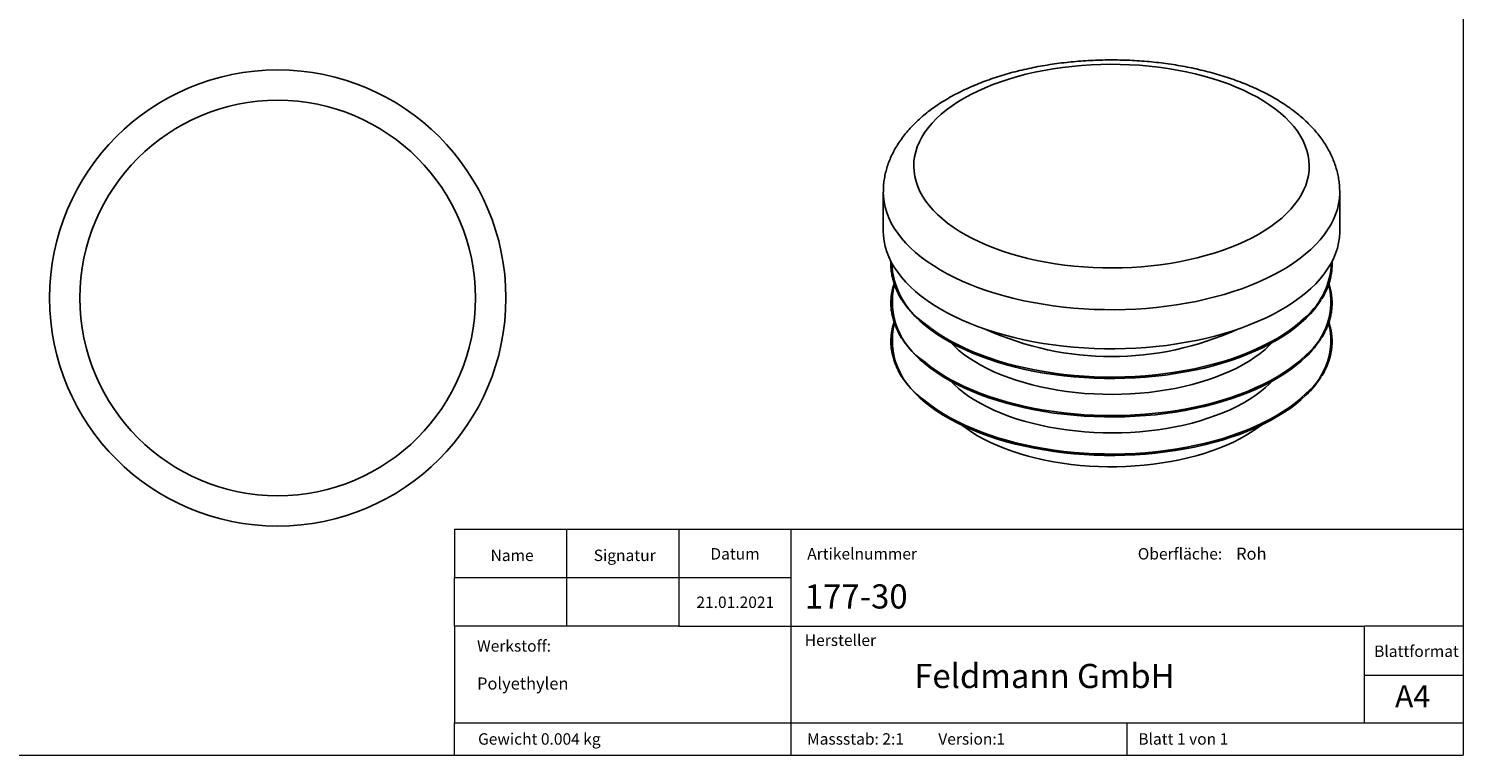
# Model space of a CAD drawing. Units: millimetres. Extents: x 2 to 146, y 2 to 102.
# Drawn here: x 52 to 146, y 2 to 50 of the extents above; entities that cross this region are included whole.
import ezdxf

# ---------------------------------------------------------------- set-up
doc = ezdxf.new("R2010")
doc.units = ezdxf.units.MM
doc.header["$LTSCALE"] = 0.5
doc.styles.add('SLDTEXTSTYLE0', font='TXT', dxfattribs={"width": 0.75})
doc.styles.add('SLDTEXTSTYLE1', font='TXT', dxfattribs={"width": 0.692308})

msp = doc.modelspace()

# ---------------------------------------------------------------- linework, layer by layer
at = {"color": 7, "linetype": 'Continuous', "lineweight": 18}
for p, q in [((146, 102.5), (146, 2.5)), ((79.7, 17.375), (87.065, 17.375)), ((79.7, 17.375), (79.7, 14.188)), ((87.065, 17.375), (94.43, 17.375)), ((87.065, 11), (87.065, 17.375)), ((94.43, 17.375), (101.8, 17.375)), ((94.43, 17.375), (94.43, 11)), ((101.8, 17.375), (146, 17.375)), ((101.8, 17.375), (101.8, 2.5)), ((79.7, 14.188), (87.065, 14.188)), ((79.7, 11), (79.7, 14.188)), ((87.065, 14.188), (94.43, 14.188)), ((94.43, 14.188), (101.8, 14.188)), ((87.065, 11), (79.7, 11)), ((79.7, 11), (79.7, 4.625)), ((94.43, 11), (87.065, 11)), ((94.43, 11), (101.8, 11)), ((101.8, 11), (139.5, 11)), ((146, 11), (139.5, 11)), ((139.5, 7.747), (139.5, 11)), ((139.5, 4.625), (139.5, 7.747)), ((146, 7.747), (139.5, 7.747)), ((79.7, 4.625), (146, 4.625)), ((79.7, 2.5), (79.7, 4.625)), ((123.9, 2.5), (123.9, 4.625)), ((2.5, 2.5), (146, 2.5))]:
    msp.add_line(p, q, dxfattribs=at)
at = {"color": 7, "linetype": 'Continuous', "lineweight": 25}
for p, q in [((107.875, 39.522), (107.875, 36.951)), ((137.875, 36.951), (137.875, 39.522))]:
    msp.add_line(p, q, dxfattribs=at)
at = {"color": 7, "linetype": 'Continuous', "lineweight": 25, "flags": 128}
for points in [[(116.808, 35.315), (117.38, 35.169), (117.964, 35.037), (118.561, 34.92), (119.168, 34.819), (119.784, 34.733), (120.407, 34.663), (121.036, 34.608), (121.67, 34.57), (122.306, 34.547), (122.944, 34.541), (123.582, 34.551), (124.218, 34.577), (124.851, 34.619), (125.479, 34.677), (126.101, 34.75), (126.715, 34.84), (127.32, 34.945), (127.914, 35.064), (128.496, 35.199), (129.064, 35.349), (129.618, 35.512), (130.155, 35.689), (130.675, 35.88), (131.176, 36.084), (131.657, 36.299), (132.116, 36.527), (132.554, 36.767), (132.968, 37.017), (133.358, 37.277), (133.723, 37.546), (134.061, 37.825), (134.373, 38.112), (134.657, 38.406), (134.912, 38.707), (135.138, 39.014), (135.335, 39.327), (135.502, 39.644), (135.639, 39.965), (135.745, 40.289), (135.819, 40.616), (135.863, 40.944), (135.875, 41.272), (135.856, 41.601), (135.806, 41.928), (135.724, 42.254), (135.612, 42.578), (135.469, 42.898), (135.295, 43.214), (135.092, 43.526), (134.859, 43.832), (134.597, 44.131), (134.307, 44.424), (133.99, 44.709), (133.646, 44.986), (133.276, 45.254), (132.88, 45.512), (132.461, 45.759), (132.019, 45.996), (131.554, 46.221), (131.069, 46.435), (130.564, 46.636), (130.04, 46.823), (129.499, 46.998), (128.942, 47.158), (128.371, 47.304), (127.786, 47.436), (127.19, 47.553), (126.583, 47.654), (125.967, 47.74), (125.344, 47.81), (124.714, 47.865), (124.081, 47.903), (123.444, 47.926), (122.806, 47.932), (122.168, 47.922), (121.532, 47.896), (120.899, 47.854), (120.271, 47.796), (119.649, 47.723), (119.035, 47.633), (118.431, 47.529), (117.837, 47.409), (117.255, 47.274), (116.686, 47.125), (116.133, 46.961), (115.595, 46.784), (115.076, 46.593), (114.575, 46.39), (114.094, 46.174), (113.634, 45.946), (113.197, 45.706), (112.782, 45.456), (112.392, 45.196), (112.028, 44.927), (111.689, 44.648), (111.378, 44.361), (111.094, 44.067), (110.839, 43.766), (110.612, 43.459), (110.415, 43.146), (110.248, 42.829), (110.112, 42.508), (110.006, 42.184), (109.931, 41.857), (109.888, 41.529), (109.875, 41.201), (109.894, 40.872), (109.945, 40.545), (110.026, 40.219), (110.139, 39.895), (110.282, 39.575), (110.455, 39.259), (110.659, 38.947), (110.891, 38.641), (111.153, 38.342), (111.443, 38.049), (111.761, 37.764), (112.105, 37.487), (112.475, 37.219), (112.87, 36.961), (113.289, 36.714), (113.732, 36.477), (114.196, 36.252), (114.682, 36.038), (115.187, 35.837), (115.71, 35.65), (116.251, 35.475), (116.808, 35.315)], [(137.875, 36.951), (137.875, 36.893), (137.854, 36.541), (137.802, 36.191), (137.72, 35.841), (137.606, 35.495), (137.462, 35.151), (137.288, 34.811), (137.084, 34.475), (136.851, 34.145), (136.588, 33.82), (136.297, 33.502), (135.979, 33.191), (135.633, 32.887), (135.261, 32.592), (134.863, 32.307), (134.44, 32.03), (133.993, 31.764), (133.523, 31.509), (133.031, 31.265), (132.518, 31.033), (131.985, 30.813), (131.434, 30.606), (130.864, 30.412), (130.278, 30.231), (129.676, 30.065), (129.061, 29.913), (128.432, 29.775), (127.793, 29.652), (127.142, 29.544), (126.484, 29.452), (125.817, 29.375), (125.145, 29.314), (124.467, 29.269), (123.787, 29.239), (123.104, 29.226), (122.422, 29.229), (121.74, 29.247), (121.06, 29.282), (120.384, 29.332), (119.714, 29.399), (119.05, 29.481), (118.393, 29.578), (117.746, 29.691), (117.11, 29.818), (116.486, 29.961), (115.875, 30.118), (115.278, 30.289), (114.697, 30.474), (114.134, 30.673), (113.588, 30.884), (113.061, 31.108), (112.555, 31.344), (112.07, 31.592), (111.608, 31.851), (111.169, 32.12), (110.754, 32.4), (110.365, 32.688), (110.001, 32.986), (109.664, 33.292), (109.354, 33.605), (109.073, 33.926), (108.82, 34.253), (108.596, 34.585), (108.402, 34.922), (108.237, 35.263), (108.103, 35.608), (108, 35.956), (107.928, 36.306), (107.886, 36.657), (107.875, 36.951)], [(135.673, 31.248), (135.345, 30.945), (134.99, 30.65), (134.609, 30.364), (134.202, 30.088), (133.771, 29.821), (133.316, 29.565), (132.838, 29.321), (132.339, 29.088), (131.82, 28.867), (131.281, 28.659), (130.724, 28.464), (130.15, 28.283), (129.56, 28.116), (128.956, 27.963), (128.338, 27.824), (127.709, 27.701), (127.069, 27.593), (126.42, 27.5), (125.763, 27.423), (125.101, 27.362), (124.433, 27.316), (123.762, 27.287), (123.089, 27.274), (122.416, 27.277), (121.743, 27.296), (121.073, 27.331), (120.407, 27.382), (119.747, 27.449), (119.093, 27.532), (118.447, 27.631), (117.811, 27.744), (117.186, 27.873), (116.573, 28.017), (115.974, 28.175), (115.389, 28.348), (114.821, 28.534), (114.271, 28.734), (113.739, 28.946), (113.227, 29.172), (112.735, 29.409), (112.266, 29.658), (111.82, 29.917), (111.397, 30.187), (111, 30.467), (110.628, 30.757), (110.283, 31.054), (109.965, 31.36), (109.675, 31.673), (109.413, 31.993), (109.251, 32.215)], [(135.231, 30.949), (134.973, 30.738), (134.592, 30.452), (134.186, 30.176), (133.755, 29.91), (133.301, 29.655), (132.824, 29.411), (132.326, 29.178), (131.807, 28.958), (131.269, 28.75), (130.713, 28.555), (130.14, 28.374), (129.551, 28.207), (128.947, 28.054), (128.33, 27.916), (127.702, 27.793), (127.063, 27.685), (126.415, 27.592), (125.759, 27.515), (125.098, 27.454), (124.431, 27.409), (123.761, 27.379), (123.089, 27.366), (122.416, 27.369), (121.745, 27.388), (121.076, 27.423), (120.411, 27.475), (119.751, 27.542), (119.098, 27.624), (118.453, 27.723), (117.818, 27.836), (117.194, 27.965), (116.582, 28.108), (115.983, 28.267), (115.4, 28.439), (114.833, 28.625), (114.283, 28.824), (113.752, 29.037), (113.24, 29.261), (112.75, 29.498), (112.281, 29.747), (111.835, 30.006), (111.413, 30.276), (111.016, 30.555), (110.645, 30.844), (110.617, 30.868)], [(135.673, 28.719), (135.345, 28.416), (134.99, 28.121), (134.609, 27.835), (134.202, 27.559), (133.771, 27.293), (133.316, 27.037), (132.838, 26.792), (132.339, 26.559), (131.82, 26.339), (131.281, 26.131), (130.724, 25.936), (130.15, 25.755), (129.56, 25.587), (128.956, 25.434), (128.338, 25.296), (127.709, 25.172), (127.069, 25.064), (126.42, 24.971), (125.763, 24.894), (125.101, 24.833), (124.433, 24.788), (123.762, 24.758), (123.089, 24.745), (122.416, 24.748), (121.743, 24.767), (121.073, 24.802), (120.407, 24.854), (119.747, 24.921), (119.093, 25.003), (118.447, 25.102), (117.811, 25.216), (117.186, 25.345), (116.573, 25.488), (115.974, 25.647), (115.389, 25.819), (114.821, 26.005), (114.271, 26.205), (113.739, 26.418), (113.227, 26.643), (112.735, 26.88), (112.266, 27.129), (111.82, 27.389), (111.397, 27.659), (111, 27.939), (110.628, 28.228), (110.283, 28.526), (109.965, 28.831), (109.675, 29.144), (109.413, 29.464), (109.251, 29.687)], [(133.445, 29.636), (133.267, 29.455), (132.971, 29.183), (132.648, 28.919), (132.299, 28.665), (131.926, 28.42), (131.528, 28.185), (131.107, 27.961), (130.665, 27.748), (130.202, 27.548), (129.719, 27.36), (129.218, 27.185), (128.701, 27.024), (128.168, 26.876), (127.621, 26.743), (127.061, 26.624), (126.49, 26.521), (125.91, 26.433), (125.321, 26.36), (124.727, 26.303), (124.127, 26.262), (123.524, 26.237), (122.919, 26.227), (122.314, 26.234), (121.711, 26.257), (121.11, 26.296), (120.514, 26.351), (119.925, 26.421), (119.343, 26.507), (118.771, 26.609), (118.21, 26.725), (117.661, 26.856), (117.126, 27.001), (116.606, 27.161), (116.103, 27.334), (115.617, 27.52), (115.151, 27.719), (114.706, 27.93), (114.282, 28.152), (113.881, 28.385), (113.503, 28.629), (113.151, 28.882), (112.824, 29.145), (112.524, 29.415), (112.305, 29.636)], [(135.231, 28.421), (134.973, 28.209), (134.592, 27.924), (134.186, 27.648), (133.755, 27.382), (133.301, 27.126), (132.824, 26.882), (132.326, 26.649), (131.807, 26.429), (131.269, 26.221), (130.713, 26.027), (130.14, 25.846), (129.551, 25.679), (128.947, 25.526), (128.33, 25.388), (127.702, 25.264), (127.063, 25.156), (126.415, 25.064), (125.759, 24.987), (125.098, 24.925), (124.431, 24.88), (123.761, 24.851), (123.089, 24.838), (122.416, 24.841), (121.745, 24.86), (121.076, 24.895), (120.411, 24.946), (119.751, 25.013), (119.098, 25.096), (118.453, 25.194), (117.818, 25.308), (117.194, 25.436), (116.582, 25.58), (115.983, 25.738), (115.4, 25.91), (114.833, 26.096), (114.283, 26.296), (113.752, 26.508), (113.24, 26.733), (112.75, 26.97), (112.281, 27.218), (111.835, 27.477), (111.413, 27.747), (111.016, 28.027), (110.645, 28.315), (110.617, 28.339)], [(135.673, 26.19), (135.345, 25.887), (134.99, 25.593), (134.609, 25.307), (134.202, 25.03), (133.771, 24.764), (133.316, 24.508), (132.838, 24.264), (132.339, 24.031), (131.82, 23.81), (131.281, 23.602), (130.724, 23.407), (130.15, 23.226), (129.56, 23.059), (128.956, 22.906), (128.338, 22.767), (127.709, 22.644), (127.069, 22.536), (126.42, 22.443), (125.763, 22.366), (125.101, 22.304), (124.433, 22.259), (123.762, 22.23), (123.089, 22.217), (122.416, 22.219), (121.743, 22.239), (121.073, 22.274), (120.407, 22.325), (119.747, 22.392), (119.093, 22.475), (118.447, 22.573), (117.811, 22.687), (117.186, 22.816), (116.573, 22.96), (115.974, 23.118), (115.389, 23.29), (114.821, 23.477), (114.271, 23.676), (113.739, 23.889), (113.227, 24.114), (112.735, 24.352), (112.266, 24.6), (111.82, 24.86), (111.397, 25.13), (111, 25.41), (110.628, 25.699), (110.283, 25.997), (109.965, 26.303), (109.675, 26.616), (109.413, 26.935), (109.251, 27.158)], [(133.445, 27.107), (133.267, 26.926), (132.971, 26.654), (132.648, 26.391), (132.299, 26.136), (131.926, 25.891), (131.528, 25.656), (131.107, 25.432), (130.665, 25.22), (130.202, 25.019), (129.719, 24.831), (129.218, 24.656), (128.701, 24.495), (128.168, 24.347), (127.621, 24.214), (127.061, 24.096), (126.49, 23.992), (125.91, 23.904), (125.321, 23.831), (124.727, 23.774), (124.127, 23.733), (123.524, 23.708), (122.919, 23.699), (122.314, 23.706), (121.711, 23.729), (121.11, 23.767), (120.514, 23.822), (119.925, 23.893), (119.343, 23.979), (118.771, 24.08), (118.21, 24.196), (117.661, 24.327), (117.126, 24.473), (116.606, 24.632), (116.103, 24.805), (115.617, 24.991), (115.151, 25.19), (114.706, 25.401), (114.282, 25.623), (113.881, 25.857), (113.503, 26.1), (113.151, 26.354), (112.824, 26.616), (112.524, 26.887), (112.305, 27.107)], [(135.231, 25.892), (134.973, 25.68), (134.592, 25.395), (134.186, 25.119), (133.755, 24.853), (133.301, 24.597), (132.824, 24.353), (132.326, 24.121), (131.807, 23.9), (131.269, 23.693), (130.713, 23.498), (130.14, 23.317), (129.551, 23.15), (128.947, 22.997), (128.33, 22.859), (127.702, 22.736), (127.063, 22.628), (126.415, 22.535), (125.759, 22.458), (125.098, 22.397), (124.431, 22.351), (123.761, 22.322), (123.089, 22.309), (122.416, 22.312), (121.745, 22.331), (121.076, 22.366), (120.411, 22.417), (119.751, 22.484), (119.098, 22.567), (118.453, 22.665), (117.818, 22.779), (117.194, 22.908), (116.582, 23.051), (115.983, 23.209), (115.4, 23.381), (114.833, 23.567), (114.283, 23.767), (113.752, 23.979), (113.24, 24.204), (112.75, 24.441), (112.281, 24.689), (111.835, 24.949), (111.413, 25.219), (111.016, 25.498), (110.645, 25.787), (110.617, 25.81)], [(132.682, 24.188), (132.477, 24.034), (132.116, 23.784), (131.73, 23.544), (131.32, 23.314), (130.889, 23.096), (130.436, 22.889), (129.963, 22.695), (129.471, 22.513), (128.961, 22.345), (128.436, 22.191), (127.896, 22.05), (127.342, 21.925), (126.777, 21.814), (126.201, 21.718), (125.617, 21.637), (125.025, 21.572), (124.427, 21.523), (123.826, 21.49), (123.221, 21.473), (122.616, 21.472), (122.012, 21.486), (121.41, 21.517), (120.812, 21.564), (120.219, 21.627), (119.633, 21.705), (119.056, 21.799), (118.489, 21.908), (117.934, 22.031), (117.392, 22.17), (116.864, 22.322), (116.352, 22.488), (115.858, 22.668), (115.382, 22.86), (114.926, 23.065), (114.491, 23.282), (114.078, 23.51), (113.689, 23.749), (113.324, 23.997), (113.069, 24.188)]]:
    msp.add_lwpolyline(points, dxfattribs=at)
at = {"color": 8, "linetype": 'Continuous', "lineweight": 25, "flags": 128}
for points in [[(115.875, 32.69), (115.278, 32.861), (114.697, 33.046), (114.134, 33.244), (113.588, 33.456), (113.061, 33.68), (112.555, 33.916), (112.07, 34.163), (111.608, 34.422), (111.169, 34.692), (110.754, 34.971), (110.365, 35.26), (110.001, 35.558), (109.664, 35.864), (109.354, 36.177), (109.073, 36.497), (108.82, 36.824), (108.596, 37.156), (108.402, 37.494), (108.237, 37.835), (108.103, 38.18), (108, 38.528), (107.928, 38.877), (107.886, 39.228), (107.875, 39.522)], [(137.875, 39.52), (137.875, 39.464), (137.854, 39.113), (137.802, 38.762), (137.72, 38.413), (137.606, 38.066), (137.462, 37.722), (137.288, 37.382), (137.084, 37.047), (136.851, 36.716), (136.588, 36.391), (136.297, 36.073), (135.979, 35.762), (135.633, 35.459), (135.261, 35.164), (134.863, 34.878), (134.44, 34.602), (133.993, 34.336), (133.523, 34.081), (133.031, 33.837), (132.518, 33.605), (131.985, 33.385), (131.434, 33.177), (130.864, 32.983), (130.278, 32.803), (129.676, 32.636), (129.061, 32.484), (128.432, 32.346), (127.793, 32.224), (127.142, 32.116), (126.484, 32.023), (125.817, 31.947), (125.145, 31.886), (124.467, 31.84), (123.787, 31.811), (123.104, 31.798), (122.422, 31.8), (121.74, 31.819), (121.06, 31.853), (120.384, 31.904), (119.714, 31.97), (119.05, 32.052), (118.393, 32.15), (117.746, 32.262), (117.11, 32.39), (116.486, 32.533), (115.875, 32.69)], [(135.655, 31.334), (135.327, 31.032), (135.231, 30.949)], [(135.655, 28.806), (135.327, 28.503), (135.231, 28.421)], [(135.655, 26.277), (135.327, 25.975), (135.231, 25.892)]]:
    msp.add_lwpolyline(points, dxfattribs=at)
at = {"color": 7, "linetype": 'Continuous', "lineweight": 25}
for radius in [15, 13]:
    msp.add_circle((68.068, 32.566), radius, dxfattribs=at)
at = {"color": 8, "linetype": 'Continuous', "lineweight": 25}
for centre, radius, start, end in [((113.589, 35.095), 5.167, 182.41698, 234.8899), ((132.397, 35.035), 4.931, 311.3669, 358.16186), ((113.248, 32.327), 4.778, 166.73381, 236.58411), ((132.751, 32.299), 4.542, 309.73384, 14.57028), ((113.248, 29.799), 4.778, 166.73381, 236.58411), ((132.751, 29.77), 4.542, 309.73384, 14.57028)]:
    msp.add_arc(centre, radius, start, end, dxfattribs=at)
at = {"color": 7, "linetype": 'Continuous', "lineweight": 25}
for centre, radius, start, end in [((131.212, 35.889), 6.438, 313.86275, 327.93287), ((122.875, 48.689), 19.974, 245.60602, 294.39398), ((131.212, 33.36), 6.438, 313.86275, 327.93287), ((131.212, 30.832), 6.438, 313.86275, 327.93287)]:
    msp.add_arc(centre, radius, start, end, dxfattribs=at)
for points, knots in [([(137.872, 39.52), (137.873, 39.555), (137.877, 39.721), (137.856, 40.016), (137.809, 40.404), (137.731, 40.789), (137.628, 41.17), (137.496, 41.548), (137.338, 41.921), (137.153, 42.289), (136.94, 42.652), (136.699, 43.009), (136.432, 43.36), (136.137, 43.704), (135.815, 44.04), (135.467, 44.366), (135.093, 44.683), (134.694, 44.989), (134.272, 45.284), (133.829, 45.566), (133.364, 45.835), (132.88, 46.091), (132.378, 46.333), (131.859, 46.561), (131.325, 46.775), (130.775, 46.974), (130.213, 47.159), (129.638, 47.33), (129.051, 47.485), (128.454, 47.626), (127.848, 47.752), (127.233, 47.864), (126.611, 47.96), (125.983, 48.041), (125.349, 48.107), (124.711, 48.158), (124.071, 48.194), (123.428, 48.215), (122.784, 48.22), (122.141, 48.21), (121.499, 48.185), (120.859, 48.145), (120.223, 48.09), (119.591, 48.02), (118.965, 47.934), (118.346, 47.834), (117.734, 47.719), (117.13, 47.589), (116.537, 47.444), (115.954, 47.284), (115.383, 47.11), (114.824, 46.922), (114.279, 46.718), (113.749, 46.501), (113.234, 46.269), (112.736, 46.022), (112.255, 45.762), (111.793, 45.487), (111.351, 45.199), (110.931, 44.896), (110.533, 44.581), (110.159, 44.253), (109.811, 43.914), (109.489, 43.564), (109.195, 43.204), (108.93, 42.836), (108.694, 42.461), (108.489, 42.08), (108.313, 41.695), (108.167, 41.306), (108.05, 40.916), (107.963, 40.524), (107.905, 40.131), (107.877, 39.797), (107.878, 39.594), (107.879, 39.522)], [0, 0, 0, 0, 0.003416, 0.015858, 0.028297, 0.040766, 0.053302, 0.06594, 0.078711, 0.091643, 0.104758, 0.11807, 0.131586, 0.145301, 0.159203, 0.173271, 0.187478, 0.201793, 0.216187, 0.230631, 0.2451, 0.259574, 0.274035, 0.288475, 0.302887, 0.31727, 0.331621, 0.345942, 0.360232, 0.374495, 0.388731, 0.402945, 0.417138, 0.431314, 0.445476, 0.459626, 0.473766, 0.487901, 0.502033, 0.516165, 0.530298, 0.544436, 0.558582, 0.572738, 0.586907, 0.601092, 0.615297, 0.629524, 0.643777, 0.658058, 0.67237, 0.686716, 0.701098, 0.715517, 0.729974, 0.744467, 0.758994, 0.773547, 0.788118, 0.802687, 0.817232, 0.831725, 0.846134, 0.860427, 0.874569, 0.88853, 0.902288, 0.91583, 0.929155, 0.942272, 0.9552, 0.967963, 0.980592, 0.993121, 1, 1, 1, 1]), ([(108.385, 34.981), (108.381, 34.919), (108.37, 34.748), (108.383, 34.466), (108.421, 34.137), (108.489, 33.81), (108.583, 33.484), (108.706, 33.161), (108.856, 32.841), (109.025, 32.535), (109.157, 32.338), (109.22, 32.244)], [0, 0, 0, 0, 0.066526, 0.184552, 0.302574, 0.420616, 0.538702, 0.656854, 0.775082, 0.893391, 1, 1, 1, 1]), ([(136.697, 32.503), (136.724, 32.547), (136.818, 32.695), (136.95, 32.953), (137.091, 33.274), (137.204, 33.599), (137.289, 33.926), (137.347, 34.254), (137.374, 34.583), (137.38, 34.825), (137.369, 34.956), (137.367, 34.978)], [0, 0, 0, 0, 0.055372, 0.186863, 0.318271, 0.44959, 0.580817, 0.711958, 0.843031, 0.974058, 1, 1, 1, 1]), ([(108.584, 33.497), (108.558, 33.416), (108.496, 33.226), (108.432, 32.925), (108.387, 32.596), (108.371, 32.267), (108.382, 31.938), (108.421, 31.609), (108.488, 31.281), (108.583, 30.956), (108.706, 30.632), (108.856, 30.312), (109.025, 30.006), (109.157, 29.809), (109.22, 29.716)], [0, 0, 0, 0, 0.06465, 0.150484, 0.236267, 0.322011, 0.407734, 0.493455, 0.579189, 0.664956, 0.75077, 0.836641, 0.922569, 1, 1, 1, 1]), ([(136.697, 29.974), (136.724, 30.018), (136.818, 30.167), (136.95, 30.424), (137.091, 30.745), (137.204, 31.07), (137.289, 31.397), (137.346, 31.725), (137.376, 32.054), (137.377, 32.384), (137.351, 32.713), (137.295, 33.041), (137.233, 33.304), (137.18, 33.456), (137.165, 33.5)], [0, 0, 0, 0, 0.038974, 0.131523, 0.224014, 0.316442, 0.408806, 0.50111, 0.593364, 0.685588, 0.7778, 0.870018, 0.962262, 1, 1, 1, 1]), ([(108.584, 30.969), (108.558, 30.887), (108.496, 30.697), (108.432, 30.397), (108.387, 30.068), (108.371, 29.738), (108.382, 29.409), (108.421, 29.08), (108.488, 28.753), (108.583, 28.427), (108.706, 28.104), (108.856, 27.784), (109.025, 27.477), (109.157, 27.28), (109.22, 27.187)], [0, 0, 0, 0, 0.06465, 0.150484, 0.236267, 0.322011, 0.407734, 0.493455, 0.579189, 0.664956, 0.75077, 0.836641, 0.922569, 1, 1, 1, 1]), ([(136.697, 27.445), (136.724, 27.489), (136.818, 27.638), (136.95, 27.895), (137.091, 28.217), (137.204, 28.541), (137.289, 28.868), (137.346, 29.197), (137.376, 29.526), (137.377, 29.855), (137.351, 30.184), (137.295, 30.512), (137.233, 30.775), (137.18, 30.927), (137.165, 30.971)], [0, 0, 0, 0, 0.038974, 0.131523, 0.224014, 0.316442, 0.408806, 0.50111, 0.593364, 0.685588, 0.7778, 0.870018, 0.962262, 1, 1, 1, 1])]:
    msp.add_open_spline(points, degree=3, knots=knots, dxfattribs=at)

# ---------------------------------------------------------------- texts
at = {"color": 7, "linetype": 'Continuous', "lineweight": 0}
for s, insert, char_height, attachment_point, style in [('Signatur', (90.877, 16.022), 0.75, 2, 'SLDTEXTSTYLE0'), ('Datum', (98.127, 16.122), 0.75, 2, 'SLDTEXTSTYLE0'), ('Artikelnummer', (102.876, 16.123), 0.75, 1, 'SLDTEXTSTYLE0'), ('Oberfläche:', (124.602, 16.123), 0.75, 1, 'SLDTEXTSTYLE0'), ('Roh', (131.064, 16.154), 0.7937, 1, 'SLDTEXTSTYLE0'), ('Name', (83.476, 16.022), 0.75, 2, 'SLDTEXTSTYLE0'), ('177-30', (102.715, 13.739), 1.5875, 1, 'SLDTEXTSTYLE0'), ('21.01.2021', (98.145, 12.937), 0.75, 2, 'SLDTEXTSTYLE0'), ('Hersteller', (102.715, 10.443), 0.75, 1, 'SLDTEXTSTYLE0'), ('Werkstoff:', (81.171, 10.066), 0.75, 1, 'SLDTEXTSTYLE0'), ('Blattformat', (140.138, 9.716), 0.75, 1, 'SLDTEXTSTYLE0'), ('Feldmann GmbH', (109.905, 8.51), 1.5875, 1, 'SLDTEXTSTYLE0'), ('Polyethylen', (81.171, 7.616), 0.79375, 1, 'SLDTEXTSTYLE0'), ('A4', (141.509, 7.107), 1.4552, 1, 'SLDTEXTSTYLE0'), ('Gewicht 0.004 kg', (85.267, 3.949), 0.75, 2, 'SLDTEXTSTYLE0'), ('Massstab: 2:1', (102.862, 3.95), 0.75, 1, 'SLDTEXTSTYLE0'), ('Version:', (111.49, 3.95), 0.75, 1, 'SLDTEXTSTYLE0'), ('1', (115.304, 3.95), 0.75, 1, 'SLDTEXTSTYLE0'), ('Blatt 1 von 1', (124.639, 3.95), 0.75, 1, 'SLDTEXTSTYLE1')]:
    msp.add_mtext(s, dxfattribs=dict(at, insert=insert, char_height=char_height, attachment_point=attachment_point, style=style))

doc.saveas('drawing.dxf')
